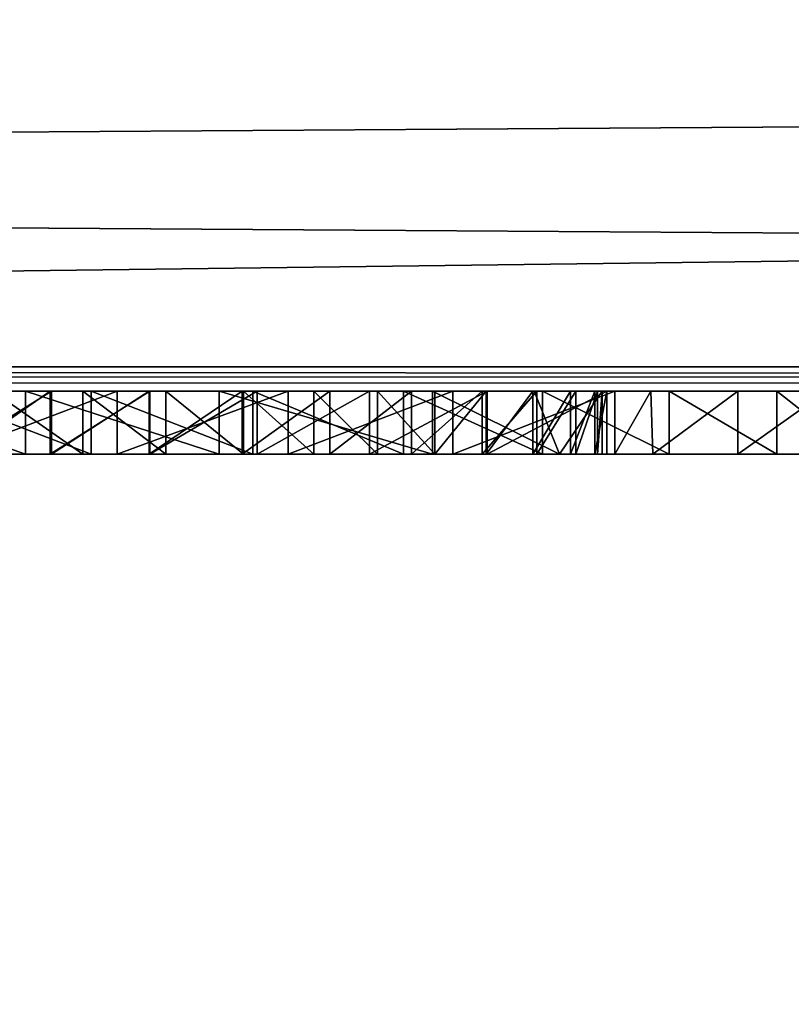
# Model space of a CAD drawing. Units: millimetres. Extents: x -416 to 184, y -146 to 10.
# Drawn here: x 6 to 6, y -94 to -93 of the extents above; entities that cross this region are included whole.
import ezdxf

# ---------------------------------------------------------------- set-up
doc = ezdxf.new("R2010")
doc.units = ezdxf.units.MM
doc.header["$LTSCALE"] = 141.886015
for name, color, linetype in [('1514', 7, 'CONTINUOUS'), ('1515', 7, 'CONTINUOUS'), ('1516', 7, 'CONTINUOUS'), ('1532', 7, 'CONTINUOUS'), ('1533', 7, 'CONTINUOUS'), ('1534', 7, 'CONTINUOUS'), ('1535', 7, 'CONTINUOUS'), ('1536', 7, 'CONTINUOUS'), ('1537', 7, 'CONTINUOUS'), ('1538', 7, 'CONTINUOUS'), ('1544', 7, 'CONTINUOUS'), ('1545', 7, 'CONTINUOUS'), ('1546', 7, 'CONTINUOUS'), ('1547', 7, 'CONTINUOUS'), ('1548', 7, 'CONTINUOUS'), ('1549', 7, 'CONTINUOUS'), ('1550', 7, 'CONTINUOUS'), ('1562', 7, 'CONTINUOUS'), ('1563', 7, 'CONTINUOUS'), ('1564', 7, 'CONTINUOUS'), ('1565', 7, 'CONTINUOUS'), ('1566', 7, 'CONTINUOUS'), ('1567', 7, 'CONTINUOUS'), ('1568', 7, 'CONTINUOUS'), ('1569', 7, 'CONTINUOUS'), ('1570', 7, 'CONTINUOUS'), ('1571', 7, 'CONTINUOUS'), ('1572', 7, 'CONTINUOUS'), ('1573', 7, 'CONTINUOUS'), ('1574', 7, 'CONTINUOUS'), ('1575', 7, 'CONTINUOUS'), ('1586', 7, 'CONTINUOUS'), ('1587', 7, 'CONTINUOUS'), ('1588', 7, 'CONTINUOUS'), ('1589', 7, 'CONTINUOUS'), ('1590', 7, 'CONTINUOUS'), ('1591', 7, 'CONTINUOUS'), ('1592', 7, 'CONTINUOUS'), ('1593', 7, 'CONTINUOUS'), ('1594', 7, 'CONTINUOUS'), ('1595', 7, 'CONTINUOUS'), ('1596', 7, 'CONTINUOUS'), ('1597', 7, 'CONTINUOUS'), ('1598', 7, 'CONTINUOUS'), ('1599', 7, 'CONTINUOUS'), ('1600', 7, 'CONTINUOUS'), ('1601', 7, 'CONTINUOUS'), ('1602', 7, 'CONTINUOUS'), ('1714', 7, 'CONTINUOUS'), ('1715', 7, 'CONTINUOUS'), ('1733', 7, 'CONTINUOUS'), ('1734', 7, 'CONTINUOUS'), ('1761', 7, 'CONTINUOUS'), ('1765', 7, 'CONTINUOUS'), ('855', 7, 'CONTINUOUS'), ('928', 7, 'CONTINUOUS')]:
    doc.layers.add(name, color=color, linetype=linetype)

msp = doc.modelspace()

# ---------------------------------------------------------------- linework, layer by layer
at = {"layer": '1514', "color": 252, "linetype": 'Continuous', "true_color": 0x8c8c8c}
for points in [[(5.94668, -93.7, -343.81479), (6.02057, -93.7, -343.81529), (5.94668, -93.75, -343.81479), (5.94668, -93.7, -343.81479)], [(5.94668, -93.75, -343.81479), (6.02057, -93.7, -343.81529), (6.02057, -93.75, -343.81529), (5.94668, -93.75, -343.81479)]]:
    msp.add_3dface(points, dxfattribs=at)
at = {"layer": '1515', "color": 252, "linetype": 'Continuous', "true_color": 0x8c8c8c}
for points in [[(5.86935, -93.7, -343.81939), (5.94668, -93.7, -343.81479), (5.86935, -93.75, -343.81939), (5.86935, -93.7, -343.81939)], [(5.94668, -93.7, -343.81479), (5.94668, -93.75, -343.81479), (5.86935, -93.75, -343.81939), (5.94668, -93.7, -343.81479)]]:
    msp.add_3dface(points, dxfattribs=at)
at = {"layer": '1516', "color": 252, "linetype": 'Continuous', "true_color": 0x8c8c8c}
for points in [[(5.78927, -93.7, -343.83282), (5.86935, -93.7, -343.81939), (5.78927, -93.75, -343.83282), (5.78927, -93.7, -343.83282)], [(5.86935, -93.7, -343.81939), (5.86935, -93.75, -343.81939), (5.78927, -93.75, -343.83282), (5.86935, -93.7, -343.81939)]]:
    msp.add_3dface(points, dxfattribs=at)
at = {"layer": '1532', "color": 252, "linetype": 'Continuous', "true_color": 0x8c8c8c}
for points in [[(5.90092, -93.7, -343.5815), (5.76981, -93.7, -343.5997), (5.90092, -93.75, -343.5815), (5.90092, -93.7, -343.5815)], [(5.76981, -93.7, -343.5997), (5.76981, -93.75, -343.5997), (5.90092, -93.75, -343.5815), (5.76981, -93.7, -343.5997)]]:
    msp.add_3dface(points, dxfattribs=at)
at = {"layer": '1533', "color": 252, "linetype": 'Continuous', "true_color": 0x8c8c8c}
for points in [[(6.02896, -93.7, -343.57761), (5.90092, -93.7, -343.5815), (6.02896, -93.75, -343.57761), (6.02896, -93.7, -343.57761)], [(5.90092, -93.7, -343.5815), (5.90092, -93.75, -343.5815), (6.02896, -93.75, -343.57761), (5.90092, -93.7, -343.5815)]]:
    msp.add_3dface(points, dxfattribs=at)
at = {"layer": '1534', "color": 252, "linetype": 'Continuous', "true_color": 0x8c8c8c}
for points in [[(6.14843, -93.7, -343.58535), (6.02896, -93.7, -343.57761), (6.14843, -93.75, -343.58535), (6.14843, -93.7, -343.58535)], [(6.02896, -93.7, -343.57761), (6.02896, -93.75, -343.57761), (6.14843, -93.75, -343.58535), (6.02896, -93.7, -343.57761)]]:
    msp.add_3dface(points, dxfattribs=at)
at = {"layer": '1535', "color": 252, "linetype": 'Continuous', "true_color": 0x8c8c8c}
for points in [[(6.2587, -93.7, -343.60837), (6.14843, -93.7, -343.58535), (6.2587, -93.75, -343.60837), (6.2587, -93.7, -343.60837)], [(6.14843, -93.7, -343.58535), (6.14843, -93.75, -343.58535), (6.2587, -93.75, -343.60837), (6.14843, -93.7, -343.58535)]]:
    msp.add_3dface(points, dxfattribs=at)
at = {"layer": '1536', "color": 252, "linetype": 'Continuous', "true_color": 0x8c8c8c}
for points in [[(6.3591, -93.7, -343.64826), (6.2587, -93.7, -343.60837), (6.3591, -93.75, -343.64826), (6.3591, -93.7, -343.64826)], [(6.2587, -93.7, -343.60837), (6.2587, -93.75, -343.60837), (6.3591, -93.75, -343.64826), (6.2587, -93.7, -343.60837)]]:
    msp.add_3dface(points, dxfattribs=at)
at = {"layer": '1537', "color": 252, "linetype": 'Continuous', "true_color": 0x8c8c8c}
for points in [[(6.44425, -93.7, -343.70847), (6.3591, -93.7, -343.64826), (6.44425, -93.75, -343.70847), (6.44425, -93.7, -343.70847)], [(6.3591, -93.7, -343.64826), (6.3591, -93.75, -343.64826), (6.44425, -93.75, -343.70847), (6.3591, -93.7, -343.64826)]]:
    msp.add_3dface(points, dxfattribs=at)
at = {"layer": '1538', "color": 252, "linetype": 'Continuous', "true_color": 0x8c8c8c}
for points in [[(6.50794, -93.7, -343.79601), (6.44425, -93.7, -343.70847), (6.50794, -93.75, -343.79601), (6.50794, -93.7, -343.79601)], [(6.44425, -93.7, -343.70847), (6.44425, -93.75, -343.70847), (6.50794, -93.75, -343.79601), (6.44425, -93.7, -343.70847)]]:
    msp.add_3dface(points, dxfattribs=at)
at = {"layer": '1544', "color": 252, "linetype": 'Continuous', "true_color": 0x8c8c8c}
for points in [[(6.41333, -93.7, -345.14628), (6.48363, -93.7, -345.14628), (6.41333, -93.75, -345.14628), (6.41333, -93.7, -345.14628)], [(6.48363, -93.7, -345.14628), (6.48363, -93.75, -345.14628), (6.41333, -93.75, -345.14628), (6.48363, -93.7, -345.14628)]]:
    msp.add_3dface(points, dxfattribs=at)
at = {"layer": '1545', "color": 252, "linetype": 'Continuous', "true_color": 0x8c8c8c}
for points in [[(6.3159, -93.7, -345.04885), (6.34456, -93.7, -345.11763), (6.3159, -93.75, -345.04885), (6.3159, -93.7, -345.04885)], [(6.34456, -93.7, -345.11763), (6.34598, -93.75, -345.11929), (6.3159, -93.75, -345.04885), (6.34456, -93.7, -345.11763)], [(6.34456, -93.7, -345.11763), (6.41333, -93.7, -345.14628), (6.34598, -93.75, -345.11929), (6.34456, -93.7, -345.11763)], [(6.41333, -93.7, -345.14628), (6.41333, -93.75, -345.14628), (6.34598, -93.75, -345.11929), (6.41333, -93.7, -345.14628)]]:
    msp.add_3dface(points, dxfattribs=at)
at = {"layer": '1546', "color": 252, "linetype": 'Continuous', "true_color": 0x8c8c8c}
for points in [[(6.3159, -93.7, -344.97855), (6.3159, -93.7, -345.04885), (6.3159, -93.75, -344.97855), (6.3159, -93.7, -344.97855)], [(6.3159, -93.7, -345.04885), (6.3159, -93.75, -345.04885), (6.3159, -93.75, -344.97855), (6.3159, -93.7, -345.04885)]]:
    msp.add_3dface(points, dxfattribs=at)
at = {"layer": '1547', "color": 252, "linetype": 'Continuous', "true_color": 0x8c8c8c}
for points in [[(6.18743, -93.7, -345.0764), (6.3159, -93.7, -344.97855), (6.18743, -93.75, -345.0764), (6.18743, -93.7, -345.0764)], [(6.3159, -93.7, -344.97855), (6.3159, -93.75, -344.97855), (6.18743, -93.75, -345.0764), (6.3159, -93.7, -344.97855)]]:
    msp.add_3dface(points, dxfattribs=at)
at = {"layer": '1548', "color": 252, "linetype": 'Continuous', "true_color": 0x8c8c8c}
for points in [[(6.0569, -93.7, -345.14169), (6.18743, -93.7, -345.0764), (6.0569, -93.75, -345.14169), (6.0569, -93.7, -345.14169)], [(6.18743, -93.7, -345.0764), (6.18743, -93.75, -345.0764), (6.0569, -93.75, -345.14169), (6.18743, -93.7, -345.0764)]]:
    msp.add_3dface(points, dxfattribs=at)
at = {"layer": '1549', "color": 252, "linetype": 'Continuous', "true_color": 0x8c8c8c}
for points in [[(5.92153, -93.7, -345.17148), (6.0569, -93.7, -345.14169), (5.92153, -93.75, -345.17148), (5.92153, -93.7, -345.17148)], [(6.0569, -93.7, -345.14169), (6.0569, -93.75, -345.14169), (5.92153, -93.75, -345.17148), (6.0569, -93.7, -345.14169)]]:
    msp.add_3dface(points, dxfattribs=at)
at = {"layer": '1550', "color": 252, "linetype": 'Continuous', "true_color": 0x8c8c8c}
for points in [[(5.78964, -93.7, -345.17459), (5.92153, -93.7, -345.17148), (5.78964, -93.75, -345.17459), (5.78964, -93.7, -345.17459)], [(5.92153, -93.7, -345.17148), (5.92153, -93.75, -345.17148), (5.78964, -93.75, -345.17459), (5.92153, -93.7, -345.17148)]]:
    msp.add_3dface(points, dxfattribs=at)
at = {"layer": '1562', "color": 252, "linetype": 'Continuous', "true_color": 0x8c8c8c}
for points in [[(5.84887, -93.7, -344.19255), (5.70666, -93.7, -344.23435), (5.84887, -93.75, -344.19255), (5.84887, -93.7, -344.19255)], [(5.70666, -93.7, -344.23435), (5.70666, -93.75, -344.23435), (5.84887, -93.75, -344.19255), (5.70666, -93.7, -344.23435)]]:
    msp.add_3dface(points, dxfattribs=at)
at = {"layer": '1563', "color": 252, "linetype": 'Continuous', "true_color": 0x8c8c8c}
for points in [[(6.00241, -93.7, -344.16665), (5.84887, -93.7, -344.19255), (6.00241, -93.75, -344.16665), (6.00241, -93.7, -344.16665)], [(5.84887, -93.7, -344.19255), (5.84887, -93.75, -344.19255), (6.00241, -93.75, -344.16665), (5.84887, -93.7, -344.19255)]]:
    msp.add_3dface(points, dxfattribs=at)
at = {"layer": '1564', "color": 252, "linetype": 'Continuous', "true_color": 0x8c8c8c}
for points in [[(6.17139, -93.7, -344.15702), (6.00241, -93.7, -344.16665), (6.17139, -93.75, -344.15702), (6.17139, -93.7, -344.15702)], [(6.00241, -93.7, -344.16665), (6.00241, -93.75, -344.16665), (6.17139, -93.75, -344.15702), (6.00241, -93.7, -344.16665)]]:
    msp.add_3dface(points, dxfattribs=at)
at = {"layer": '1565', "color": 252, "linetype": 'Continuous', "true_color": 0x8c8c8c}
for points in [[(6.25195, -93.7, -344.15812), (6.17139, -93.7, -344.15702), (6.27213, -93.75, -344.15939), (6.25195, -93.7, -344.15812)], [(6.17139, -93.7, -344.15702), (6.17139, -93.75, -344.15702), (6.27213, -93.75, -344.15939), (6.17139, -93.7, -344.15702)]]:
    msp.add_3dface(points, dxfattribs=at)
at = {"layer": '1566', "color": 252, "linetype": 'Continuous', "true_color": 0x8c8c8c}
msp.add_3dface([(6.30603, -93.7, -344.16049), (6.25195, -93.7, -344.15812), (6.27213, -93.75, -344.15939), (6.30603, -93.7, -344.16049)], dxfattribs=at)
at = {"layer": '1567', "color": 252, "linetype": 'Continuous', "true_color": 0x8c8c8c}
for points in [[(6.30603, -93.7, -344.11151), (6.30603, -93.7, -344.16049), (6.27213, -93.75, -344.15939), (6.30603, -93.7, -344.11151)], [(6.30603, -93.7, -344.11151), (6.27213, -93.75, -344.15939), (6.30603, -93.75, -344.11151), (6.30603, -93.7, -344.11151)]]:
    msp.add_3dface(points, dxfattribs=at)
at = {"layer": '1568', "color": 252, "linetype": 'Continuous', "true_color": 0x8c8c8c}
for points in [[(6.30215, -93.7, -344.03711), (6.30603, -93.7, -344.11151), (6.30215, -93.75, -344.03711), (6.30215, -93.7, -344.03711)], [(6.30603, -93.7, -344.11151), (6.30603, -93.75, -344.11151), (6.30215, -93.75, -344.03711), (6.30603, -93.7, -344.11151)]]:
    msp.add_3dface(points, dxfattribs=at)
at = {"layer": '1569', "color": 252, "linetype": 'Continuous', "true_color": 0x8c8c8c}
for points in [[(6.28499, -93.7, -343.97202), (6.30215, -93.7, -344.03711), (6.28499, -93.75, -343.97202), (6.28499, -93.7, -343.97202)], [(6.30215, -93.7, -344.03711), (6.30215, -93.75, -344.03711), (6.28499, -93.75, -343.97202), (6.30215, -93.7, -344.03711)]]:
    msp.add_3dface(points, dxfattribs=at)
at = {"layer": '1570', "color": 252, "linetype": 'Continuous', "true_color": 0x8c8c8c}
for points in [[(6.25414, -93.7, -343.91506), (6.28499, -93.7, -343.97202), (6.25414, -93.75, -343.91506), (6.25414, -93.7, -343.91506)], [(6.28499, -93.7, -343.97202), (6.28499, -93.75, -343.97202), (6.25414, -93.75, -343.91506), (6.28499, -93.7, -343.97202)]]:
    msp.add_3dface(points, dxfattribs=at)
at = {"layer": '1571', "color": 252, "linetype": 'Continuous', "true_color": 0x8c8c8c}
for points in [[(6.21081, -93.7, -343.86979), (6.25414, -93.7, -343.91506), (6.21081, -93.75, -343.86979), (6.21081, -93.7, -343.86979)], [(6.25414, -93.7, -343.91506), (6.25414, -93.75, -343.91506), (6.21081, -93.75, -343.86979), (6.25414, -93.7, -343.91506)]]:
    msp.add_3dface(points, dxfattribs=at)
at = {"layer": '1572', "color": 252, "linetype": 'Continuous', "true_color": 0x8c8c8c}
for points in [[(6.15467, -93.7, -343.84096), (6.21081, -93.7, -343.86979), (6.15467, -93.75, -343.84096), (6.15467, -93.7, -343.84096)], [(6.21081, -93.7, -343.86979), (6.21081, -93.75, -343.86979), (6.15467, -93.75, -343.84096), (6.21081, -93.7, -343.86979)]]:
    msp.add_3dface(points, dxfattribs=at)
at = {"layer": '1573', "color": 252, "linetype": 'Continuous', "true_color": 0x8c8c8c}
for points in [[(6.08991, -93.7, -343.82379), (6.15467, -93.7, -343.84096), (6.08991, -93.75, -343.82379), (6.08991, -93.7, -343.82379)], [(6.15467, -93.7, -343.84096), (6.15467, -93.75, -343.84096), (6.08991, -93.75, -343.82379), (6.15467, -93.7, -343.84096)]]:
    msp.add_3dface(points, dxfattribs=at)
at = {"layer": '1574', "color": 252, "linetype": 'Continuous', "true_color": 0x8c8c8c}
for points in [[(6.02057, -93.7, -343.81529), (6.08991, -93.7, -343.82379), (6.02057, -93.75, -343.81529), (6.02057, -93.7, -343.81529)], [(6.08991, -93.7, -343.82379), (6.08991, -93.75, -343.82379), (6.02057, -93.75, -343.81529), (6.08991, -93.7, -343.82379)]]:
    msp.add_3dface(points, dxfattribs=at)
at = {"layer": '1575', "color": 252, "linetype": 'Continuous', "true_color": 0x8c8c8c}
for points in [[(5.79638, -93.7, -344.43486), (5.86826, -93.7, -344.40371), (5.79638, -93.75, -344.43486), (5.79638, -93.7, -344.43486)], [(5.86826, -93.7, -344.40371), (5.86826, -93.75, -344.40371), (5.79638, -93.75, -344.43486), (5.86826, -93.7, -344.40371)]]:
    msp.add_3dface(points, dxfattribs=at)
at = {"layer": '1586', "color": 252, "linetype": 'Continuous', "true_color": 0x8c8c8c}
for points in [[(5.89411, -93.7, -344.94856), (5.82255, -93.7, -344.94499), (5.89411, -93.75, -344.94856), (5.89411, -93.7, -344.94856)], [(5.82255, -93.7, -344.94499), (5.82255, -93.75, -344.94499), (5.89411, -93.75, -344.94856), (5.82255, -93.7, -344.94499)]]:
    msp.add_3dface(points, dxfattribs=at)
at = {"layer": '1587', "color": 252, "linetype": 'Continuous', "true_color": 0x8c8c8c}
for points in [[(5.95996, -93.7, -344.94356), (5.89411, -93.7, -344.94856), (5.95996, -93.75, -344.94356), (5.95996, -93.7, -344.94356)], [(5.89411, -93.7, -344.94856), (5.89411, -93.75, -344.94856), (5.95996, -93.75, -344.94356), (5.89411, -93.7, -344.94856)]]:
    msp.add_3dface(points, dxfattribs=at)
at = {"layer": '1588', "color": 252, "linetype": 'Continuous', "true_color": 0x8c8c8c}
for points in [[(6.02155, -93.7, -344.93154), (5.95996, -93.7, -344.94356), (6.02155, -93.75, -344.93154), (6.02155, -93.7, -344.93154)], [(5.95996, -93.7, -344.94356), (5.95996, -93.75, -344.94356), (6.02155, -93.75, -344.93154), (5.95996, -93.7, -344.94356)]]:
    msp.add_3dface(points, dxfattribs=at)
at = {"layer": '1589', "color": 252, "linetype": 'Continuous', "true_color": 0x8c8c8c}
for points in [[(6.07732, -93.7, -344.91534), (6.02155, -93.7, -344.93154), (6.07732, -93.75, -344.91534), (6.07732, -93.7, -344.91534)], [(6.02155, -93.7, -344.93154), (6.02155, -93.75, -344.93154), (6.07732, -93.75, -344.91534), (6.02155, -93.7, -344.93154)]]:
    msp.add_3dface(points, dxfattribs=at)
at = {"layer": '1590', "color": 252, "linetype": 'Continuous', "true_color": 0x8c8c8c}
for points in [[(6.12791, -93.7, -344.89486), (6.07732, -93.7, -344.91534), (6.12791, -93.75, -344.89486), (6.12791, -93.7, -344.89486)], [(6.07732, -93.7, -344.91534), (6.07732, -93.75, -344.91534), (6.12791, -93.75, -344.89486), (6.07732, -93.7, -344.91534)]]:
    msp.add_3dface(points, dxfattribs=at)
at = {"layer": '1591', "color": 252, "linetype": 'Continuous', "true_color": 0x8c8c8c}
for points in [[(6.17337, -93.7, -344.87106), (6.12791, -93.7, -344.89486), (6.17337, -93.75, -344.87106), (6.17337, -93.7, -344.87106)], [(6.12791, -93.7, -344.89486), (6.12791, -93.75, -344.89486), (6.17337, -93.75, -344.87106), (6.12791, -93.7, -344.89486)]]:
    msp.add_3dface(points, dxfattribs=at)
at = {"layer": '1592', "color": 252, "linetype": 'Continuous', "true_color": 0x8c8c8c}
for points in [[(6.21391, -93.7, -344.84363), (6.17337, -93.7, -344.87106), (6.17337, -93.75, -344.87106), (6.21391, -93.7, -344.84363)], [(6.21391, -93.7, -344.84363), (6.17337, -93.75, -344.87106), (6.21391, -93.75, -344.84363), (6.21391, -93.7, -344.84363)]]:
    msp.add_3dface(points, dxfattribs=at)
at = {"layer": '1593', "color": 252, "linetype": 'Continuous', "true_color": 0x8c8c8c}
for points in [[(6.25097, -93.7, -344.81226), (6.21391, -93.7, -344.84363), (6.21391, -93.75, -344.84363), (6.25097, -93.7, -344.81226)], [(6.25097, -93.7, -344.81226), (6.21391, -93.75, -344.84363), (6.25097, -93.75, -344.81226), (6.25097, -93.7, -344.81226)]]:
    msp.add_3dface(points, dxfattribs=at)
at = {"layer": '1594', "color": 252, "linetype": 'Continuous', "true_color": 0x8c8c8c}
for points in [[(6.28088, -93.7, -344.77798), (6.25097, -93.7, -344.81226), (6.25097, -93.75, -344.81226), (6.28088, -93.7, -344.77798)], [(6.28088, -93.7, -344.77798), (6.25097, -93.75, -344.81226), (6.28088, -93.75, -344.77798), (6.28088, -93.7, -344.77798)]]:
    msp.add_3dface(points, dxfattribs=at)
at = {"layer": '1595', "color": 252, "linetype": 'Continuous', "true_color": 0x8c8c8c}
for points in [[(6.30007, -93.7, -344.74185), (6.28088, -93.7, -344.77798), (6.28088, -93.75, -344.77798), (6.30007, -93.7, -344.74185)], [(6.30007, -93.7, -344.74185), (6.28088, -93.75, -344.77798), (6.30007, -93.75, -344.74185), (6.30007, -93.7, -344.74185)]]:
    msp.add_3dface(points, dxfattribs=at)
at = {"layer": '1596', "color": 252, "linetype": 'Continuous', "true_color": 0x8c8c8c}
for points in [[(6.30973, -93.7, -344.70351), (6.30007, -93.7, -344.74185), (6.30007, -93.75, -344.74185), (6.30973, -93.7, -344.70351)], [(6.30973, -93.7, -344.70351), (6.30007, -93.75, -344.74185), (6.30973, -93.75, -344.70351), (6.30973, -93.7, -344.70351)]]:
    msp.add_3dface(points, dxfattribs=at)
at = {"layer": '1597', "color": 252, "linetype": 'Continuous', "true_color": 0x8c8c8c}
for points in [[(6.30973, -93.7, -344.37051), (6.30973, -93.7, -344.70351), (6.30973, -93.75, -344.37051), (6.30973, -93.7, -344.37051)], [(6.30973, -93.7, -344.70351), (6.30973, -93.75, -344.70351), (6.30973, -93.75, -344.37051), (6.30973, -93.7, -344.70351)]]:
    msp.add_3dface(points, dxfattribs=at)
at = {"layer": '1598', "color": 252, "linetype": 'Continuous', "true_color": 0x8c8c8c}
for points in [[(6.21477, -93.7, -344.37051), (6.30973, -93.7, -344.37051), (6.21477, -93.75, -344.37051), (6.21477, -93.7, -344.37051)], [(6.30973, -93.7, -344.37051), (6.30973, -93.75, -344.37051), (6.21477, -93.75, -344.37051), (6.30973, -93.7, -344.37051)]]:
    msp.add_3dface(points, dxfattribs=at)
at = {"layer": '1599', "color": 252, "linetype": 'Continuous', "true_color": 0x8c8c8c}
for points in [[(6.12135, -93.7, -344.3691), (6.21477, -93.7, -344.37051), (6.12135, -93.75, -344.3691), (6.12135, -93.7, -344.3691)], [(6.21477, -93.7, -344.37051), (6.21477, -93.75, -344.37051), (6.12135, -93.75, -344.3691), (6.21477, -93.7, -344.37051)]]:
    msp.add_3dface(points, dxfattribs=at)
at = {"layer": '1600', "color": 252, "linetype": 'Continuous', "true_color": 0x8c8c8c}
for points in [[(6.03246, -93.7, -344.37416), (6.12135, -93.7, -344.3691), (6.03246, -93.75, -344.37416), (6.03246, -93.7, -344.37416)], [(6.12135, -93.7, -344.3691), (6.12135, -93.75, -344.3691), (6.03246, -93.75, -344.37416), (6.12135, -93.7, -344.3691)]]:
    msp.add_3dface(points, dxfattribs=at)
at = {"layer": '1601', "color": 252, "linetype": 'Continuous', "true_color": 0x8c8c8c}
for points in [[(5.94739, -93.7, -344.38465), (6.03246, -93.7, -344.37416), (5.94739, -93.75, -344.38465), (5.94739, -93.7, -344.38465)], [(6.03246, -93.7, -344.37416), (6.03246, -93.75, -344.37416), (5.94739, -93.75, -344.38465), (6.03246, -93.7, -344.37416)]]:
    msp.add_3dface(points, dxfattribs=at)
at = {"layer": '1602', "color": 252, "linetype": 'Continuous', "true_color": 0x8c8c8c}
for points in [[(5.86826, -93.7, -344.40371), (5.94739, -93.7, -344.38465), (5.86826, -93.75, -344.40371), (5.86826, -93.7, -344.40371)], [(5.86826, -93.75, -344.40371), (5.94739, -93.7, -344.38465), (5.94739, -93.75, -344.38465), (5.86826, -93.75, -344.40371)]]:
    msp.add_3dface(points, dxfattribs=at)
at = {"layer": '1714', "color": 254, "linetype": 'Continuous', "true_color": 0xe6e6e6}
for points in [[(22.99591, -93.38942, -357.93642), (22.98225, -93.68221, -357.23823), (-22.99603, -93.38316, -357.94262), (22.99591, -93.38942, -357.93642)], [(-22.99603, -93.38316, -357.94262), (22.98225, -93.68221, -357.23823), (0, -93.68026, -357.46217), (-22.99603, -93.38316, -357.94262)]]:
    msp.add_3dface(points, dxfattribs=at)
at = {"layer": '1715', "color": 254, "linetype": 'Continuous', "true_color": 0xe6e6e6}
for points in [[(22.98225, -93.68221, -357.23823), (-23, -93.7, -355.2), (0, -93.68026, -357.46217), (22.98225, -93.68221, -357.23823)], [(23, -93.7, -355.2), (-23, -93.7, -355.2), (22.98225, -93.68221, -357.23823), (23, -93.7, -355.2)]]:
    msp.add_3dface(points, dxfattribs=at)
at = {"layer": '1733', "color": 254, "linetype": 'Continuous', "true_color": 0xe6e6e6}
for points in [[(-22.99591, -93.38942, 357.93642), (-22.98225, -93.68221, 357.23823), (22.99603, -93.38316, 357.94262), (-22.99591, -93.38942, 357.93642)], [(22.99603, -93.38316, 357.94262), (-22.98225, -93.68221, 357.23823), (0, -93.68026, 357.46217), (22.99603, -93.38316, 357.94262)], [(22.98225, -93.68221, 357.23823), (22.99603, -93.38316, 357.94262), (0, -93.68026, 357.46217), (22.98225, -93.68221, 357.23823)]]:
    msp.add_3dface(points, dxfattribs=at)
at = {"layer": '1734', "color": 254, "linetype": 'Continuous', "true_color": 0xe6e6e6}
for points in [[(-23, -93.7, 355.2), (23, -93.7, 355.2), (-22.98225, -93.68221, 357.23823), (-23, -93.7, 355.2)], [(-22.98225, -93.68221, 357.23823), (23, -93.7, 355.2), (0, -93.68026, 357.46217), (-22.98225, -93.68221, 357.23823)], [(23, -93.7, 355.2), (22.98225, -93.68221, 357.23823), (0, -93.68026, 357.46217), (23, -93.7, 355.2)]]:
    msp.add_3dface(points, dxfattribs=at)
at = {"layer": '1761', "linetype": 'Continuous'}
for points in [[(26, -101.5, 210.2), (-23, -93.7, 210.2), (-26, -101.5, 210.2), (26, -101.5, 210.2)], [(23, -93.7, 210.2), (-23, -93.7, 210.2), (26, -101.5, 210.2), (23, -93.7, 210.2)]]:
    msp.add_3dface(points, dxfattribs=at)
at = {"layer": '1765', "linetype": 'Continuous'}
for points in [[(26, -101.5, 180.2), (-26, -101.5, 180.2), (23, -93.7, 180.2), (26, -101.5, 180.2)], [(23, -93.7, 180.2), (-26, -101.5, 180.2), (-23, -93.7, 180.2), (23, -93.7, 180.2)]]:
    msp.add_3dface(points, dxfattribs=at)
at = {"layer": '855', "color": 254, "linetype": 'Continuous', "true_color": 0xe6e6e6}
for points in [[(-23, -93.7, 210.2), (23, -93.7, 210.2), (23, -93.7, 355.2), (-23, -93.7, 210.2)], [(-23, -93.7, 210.2), (23, -93.7, 355.2), (-23, -93.7, 355.2), (-23, -93.7, 210.2)], [(23, -93.7, 180.2), (-23, -93.7, 180.2), (-23, -93.7, -355.2), (23, -93.7, 180.2)], [(23, -93.7, 180.2), (-23, -93.7, -355.2), (-4.04055, -93.7, -336.96294), (23, -93.7, 180.2)], [(-23, -93.7, -355.2), (23, -93.7, -355.2), (9.15257, -93.7, -345.14628), (-23, -93.7, -355.2)], [(4.2957, -93.7, -345.19561), (-23, -93.7, -355.2), (8.54823, -93.7, -345.19561), (4.2957, -93.7, -345.19561)], [(8.54823, -93.7, -345.19561), (-23, -93.7, -355.2), (8.62222, -93.7, -345.19052), (8.54823, -93.7, -345.19561)], [(8.62222, -93.7, -345.19052), (-23, -93.7, -355.2), (9.15257, -93.7, -345.14628), (8.62222, -93.7, -345.19052)], [(-1.47877, -93.7, -335.48311), (23, -93.7, 180.2), (-4.04055, -93.7, -336.96294), (-1.47877, -93.7, -335.48311)], [(23, -93.7, 180.2), (-1.47877, -93.7, -335.48311), (1.47271, -93.7, -335.48337), (23, -93.7, 180.2)], [(4.03814, -93.7, -336.95904), (23, -93.7, 180.2), (1.47271, -93.7, -335.48337), (4.03814, -93.7, -336.95904)], [(4.04055, -93.7, -339.91836), (23, -93.7, 180.2), (4.03814, -93.7, -336.95904), (4.04055, -93.7, -339.91836)], [(23, -93.7, 180.2), (4.04055, -93.7, -339.91836), (4.86057, -93.7, -342.83255), (23, -93.7, 180.2)], [(4.37191, -93.7, -345.19033), (4.2957, -93.7, -345.19561), (8.3911, -93.7, -345.17538), (4.37191, -93.7, -345.19033)], [(8.3911, -93.7, -345.17538), (4.2957, -93.7, -345.19561), (8.54823, -93.7, -345.19561), (8.3911, -93.7, -345.17538)], [(5.78964, -93.7, -345.17459), (4.37191, -93.7, -345.19033), (8.3911, -93.7, -345.17538), (5.78964, -93.7, -345.17459)], [(23, -93.7, 180.2), (4.86057, -93.7, -342.83255), (9.11125, -93.7, -342.83255), (23, -93.7, 180.2)], [(4.86057, -93.7, -342.83255), (4.99993, -93.7, -342.97191), (9.11125, -93.7, -342.83255), (4.86057, -93.7, -342.83255)], [(4.99993, -93.7, -342.97191), (5.76981, -93.7, -343.5997), (8.9725, -93.7, -342.9713), (4.99993, -93.7, -342.97191)], [(9.11125, -93.7, -342.83255), (4.99993, -93.7, -342.97191), (8.9725, -93.7, -342.9713), (9.11125, -93.7, -342.83255)], [(6.28499, -93.7, -343.97202), (6.25414, -93.7, -343.91506), (5.54696, -93.7, -343.92718), (6.28499, -93.7, -343.97202)], [(5.54696, -93.7, -343.92718), (6.25414, -93.7, -343.91506), (5.587, -93.7, -343.91541), (5.54696, -93.7, -343.92718)], [(5.70666, -93.7, -344.23435), (6.28499, -93.7, -343.97202), (5.54696, -93.7, -343.92718), (5.70666, -93.7, -344.23435)], [(6.25414, -93.7, -343.91506), (6.21081, -93.7, -343.86979), (5.587, -93.7, -343.91541), (6.25414, -93.7, -343.91506)], [(5.587, -93.7, -343.91541), (6.21081, -93.7, -343.86979), (5.624, -93.7, -343.89445), (5.587, -93.7, -343.91541)], [(6.30973, -93.7, -344.70351), (6.30973, -93.7, -344.37051), (5.60797, -93.7, -344.70105), (6.30973, -93.7, -344.70351)], [(5.60797, -93.7, -344.70105), (6.30973, -93.7, -344.37051), (5.61684, -93.7, -344.64131), (5.60797, -93.7, -344.70105)], [(5.61969, -93.7, -344.7829), (6.30973, -93.7, -344.70351), (5.60797, -93.7, -344.70105), (5.61969, -93.7, -344.7829)], [(5.61684, -93.7, -344.64131), (6.30973, -93.7, -344.37051), (5.64071, -93.7, -344.58385), (5.61684, -93.7, -344.64131)], [(6.30007, -93.7, -344.74185), (6.30973, -93.7, -344.70351), (5.61969, -93.7, -344.7829), (6.30007, -93.7, -344.74185)], [(6.28088, -93.7, -344.77798), (6.30007, -93.7, -344.74185), (5.61969, -93.7, -344.7829), (6.28088, -93.7, -344.77798)], [(6.25097, -93.7, -344.81226), (6.28088, -93.7, -344.77798), (5.61969, -93.7, -344.7829), (6.25097, -93.7, -344.81226)], [(5.64789, -93.7, -344.8482), (6.25097, -93.7, -344.81226), (5.61969, -93.7, -344.7829), (5.64789, -93.7, -344.8482)], [(5.624, -93.7, -343.89445), (6.21081, -93.7, -343.86979), (5.70762, -93.7, -343.85818), (5.624, -93.7, -343.89445)], [(5.64071, -93.7, -344.58385), (6.30973, -93.7, -344.37051), (5.6807, -93.7, -344.52702), (5.64071, -93.7, -344.58385)], [(6.21391, -93.7, -344.84363), (6.25097, -93.7, -344.81226), (5.64789, -93.7, -344.8482), (6.21391, -93.7, -344.84363)], [(6.17337, -93.7, -344.87106), (6.21391, -93.7, -344.84363), (5.64789, -93.7, -344.8482), (6.17337, -93.7, -344.87106)], [(5.69451, -93.7, -344.89667), (6.17337, -93.7, -344.87106), (5.64789, -93.7, -344.8482), (5.69451, -93.7, -344.89667)], [(5.6807, -93.7, -344.52702), (6.30973, -93.7, -344.37051), (5.73344, -93.7, -344.47582), (5.6807, -93.7, -344.52702)], [(6.12791, -93.7, -344.89486), (6.17337, -93.7, -344.87106), (5.69451, -93.7, -344.89667), (6.12791, -93.7, -344.89486)], [(6.07732, -93.7, -344.91534), (6.12791, -93.7, -344.89486), (5.69451, -93.7, -344.89667), (6.07732, -93.7, -344.91534)], [(5.75369, -93.7, -344.92917), (6.07732, -93.7, -344.91534), (5.69451, -93.7, -344.89667), (5.75369, -93.7, -344.92917)], [(6.30215, -93.7, -344.03711), (6.28499, -93.7, -343.97202), (5.70666, -93.7, -344.23435), (6.30215, -93.7, -344.03711)], [(5.84887, -93.7, -344.19255), (6.30215, -93.7, -344.03711), (5.70666, -93.7, -344.23435), (5.84887, -93.7, -344.19255)], [(6.21081, -93.7, -343.86979), (6.15467, -93.7, -343.84096), (5.70762, -93.7, -343.85818), (6.21081, -93.7, -343.86979)], [(5.70762, -93.7, -343.85818), (6.15467, -93.7, -343.84096), (5.78927, -93.7, -343.83282), (5.70762, -93.7, -343.85818)], [(5.73344, -93.7, -344.47582), (6.30973, -93.7, -344.37051), (5.79638, -93.7, -344.43486), (5.73344, -93.7, -344.47582)], [(6.02155, -93.7, -344.93154), (6.07732, -93.7, -344.91534), (5.75369, -93.7, -344.92917), (6.02155, -93.7, -344.93154)], [(5.82255, -93.7, -344.94499), (6.02155, -93.7, -344.93154), (5.75369, -93.7, -344.92917), (5.82255, -93.7, -344.94499)], [(5.76981, -93.7, -343.5997), (5.90092, -93.7, -343.5815), (8.9725, -93.7, -342.9713), (5.76981, -93.7, -343.5997)], [(6.15467, -93.7, -343.84096), (6.08991, -93.7, -343.82379), (5.78927, -93.7, -343.83282), (6.15467, -93.7, -343.84096)], [(5.78927, -93.7, -343.83282), (6.08991, -93.7, -343.82379), (5.86935, -93.7, -343.81939), (5.78927, -93.7, -343.83282)], [(5.92153, -93.7, -345.17148), (5.78964, -93.7, -345.17459), (8.25315, -93.7, -345.12598), (5.92153, -93.7, -345.17148)], [(8.25315, -93.7, -345.12598), (5.78964, -93.7, -345.17459), (8.3911, -93.7, -345.17538), (8.25315, -93.7, -345.12598)], [(6.30973, -93.7, -344.37051), (5.86826, -93.7, -344.40371), (5.79638, -93.7, -344.43486), (6.30973, -93.7, -344.37051)], [(5.95996, -93.7, -344.94356), (6.02155, -93.7, -344.93154), (5.82255, -93.7, -344.94499), (5.95996, -93.7, -344.94356)], [(5.89411, -93.7, -344.94856), (5.95996, -93.7, -344.94356), (5.82255, -93.7, -344.94499), (5.89411, -93.7, -344.94856)], [(6.30603, -93.7, -344.11151), (6.30215, -93.7, -344.03711), (5.84887, -93.7, -344.19255), (6.30603, -93.7, -344.11151)], [(6.00241, -93.7, -344.16665), (6.30603, -93.7, -344.11151), (5.84887, -93.7, -344.19255), (6.00241, -93.7, -344.16665)], [(5.94739, -93.7, -344.38465), (5.86826, -93.7, -344.40371), (6.30973, -93.7, -344.37051), (5.94739, -93.7, -344.38465)], [(6.08991, -93.7, -343.82379), (6.02057, -93.7, -343.81529), (5.86935, -93.7, -343.81939), (6.08991, -93.7, -343.82379)], [(5.86935, -93.7, -343.81939), (6.02057, -93.7, -343.81529), (5.94668, -93.7, -343.81479), (5.86935, -93.7, -343.81939)], [(5.90092, -93.7, -343.5815), (6.02896, -93.7, -343.57761), (8.9725, -93.7, -342.9713), (5.90092, -93.7, -343.5815)], [(6.0569, -93.7, -345.14169), (5.92153, -93.7, -345.17148), (6.41333, -93.7, -345.14628), (6.0569, -93.7, -345.14169)], [(6.41333, -93.7, -345.14628), (5.92153, -93.7, -345.17148), (6.48363, -93.7, -345.14628), (6.41333, -93.7, -345.14628)], [(6.48363, -93.7, -345.14628), (5.92153, -93.7, -345.17148), (7.0781, -93.7, -345.14628), (6.48363, -93.7, -345.14628)], [(7.0781, -93.7, -345.14628), (5.92153, -93.7, -345.17148), (7.16073, -93.7, -345.14628), (7.0781, -93.7, -345.14628)], [(7.16073, -93.7, -345.14628), (5.92153, -93.7, -345.17148), (8.25315, -93.7, -345.12598), (7.16073, -93.7, -345.14628)], [(6.03246, -93.7, -344.37416), (5.94739, -93.7, -344.38465), (6.30973, -93.7, -344.37051), (6.03246, -93.7, -344.37416)], [(6.17139, -93.7, -344.15702), (6.30603, -93.7, -344.11151), (6.00241, -93.7, -344.16665), (6.17139, -93.7, -344.15702)], [(6.14843, -93.7, -343.58535), (7.57956, -93.7, -343.58274), (6.02896, -93.7, -343.57761), (6.14843, -93.7, -343.58535)], [(8.5753, -93.7, -343.58013), (6.02896, -93.7, -343.57761), (7.57956, -93.7, -343.58274), (8.5753, -93.7, -343.58013)], [(8.9725, -93.7, -342.9713), (6.02896, -93.7, -343.57761), (8.5753, -93.7, -343.58013), (8.9725, -93.7, -342.9713)], [(6.12135, -93.7, -344.3691), (6.03246, -93.7, -344.37416), (6.21477, -93.7, -344.37051), (6.12135, -93.7, -344.3691)], [(6.21477, -93.7, -344.37051), (6.03246, -93.7, -344.37416), (6.30973, -93.7, -344.37051), (6.21477, -93.7, -344.37051)], [(6.18743, -93.7, -345.0764), (6.0569, -93.7, -345.14169), (6.34456, -93.7, -345.11763), (6.18743, -93.7, -345.0764)], [(6.34456, -93.7, -345.11763), (6.0569, -93.7, -345.14169), (6.41333, -93.7, -345.14628), (6.34456, -93.7, -345.11763)], [(6.14843, -93.7, -343.58535), (6.2587, -93.7, -343.60837), (7.07753, -93.7, -343.59678), (6.14843, -93.7, -343.58535)], [(7.57956, -93.7, -343.58274), (6.14843, -93.7, -343.58535), (7.51029, -93.7, -343.59298), (7.57956, -93.7, -343.58274)], [(7.51029, -93.7, -343.59298), (6.14843, -93.7, -343.58535), (7.07753, -93.7, -343.59678), (7.51029, -93.7, -343.59298)], [(6.25195, -93.7, -344.15812), (6.30603, -93.7, -344.11151), (6.17139, -93.7, -344.15702), (6.25195, -93.7, -344.15812)], [(6.3159, -93.7, -344.97855), (6.18743, -93.7, -345.0764), (6.3159, -93.7, -345.04885), (6.3159, -93.7, -344.97855)], [(6.3159, -93.7, -345.04885), (6.18743, -93.7, -345.0764), (6.34456, -93.7, -345.11763), (6.3159, -93.7, -345.04885)], [(6.30603, -93.7, -344.16049), (6.30603, -93.7, -344.11151), (6.25195, -93.7, -344.15812), (6.30603, -93.7, -344.16049)], [(6.2587, -93.7, -343.60837), (6.3591, -93.7, -343.64826), (7.07753, -93.7, -343.59678), (6.2587, -93.7, -343.60837)], [(6.3591, -93.7, -343.64826), (6.44425, -93.7, -343.70847), (7.07753, -93.7, -343.59678), (6.3591, -93.7, -343.64826)], [(6.44425, -93.7, -343.70847), (6.50794, -93.7, -343.79601), (6.98067, -93.7, -343.71191), (6.44425, -93.7, -343.70847)], [(7.07753, -93.7, -343.59678), (6.44425, -93.7, -343.70847), (6.98067, -93.7, -343.71191), (7.07753, -93.7, -343.59678)]]:
    msp.add_3dface(points, dxfattribs=at)
at = {"layer": '928', "color": 252, "linetype": 'Continuous', "true_color": 0x8c8c8c}
for points in [[(5.46468, -93.75, -345.06016), (6.3159, -93.75, -344.97855), (5.392, -93.75, -344.97074), (5.46468, -93.75, -345.06016)], [(5.392, -93.75, -344.97074), (6.3159, -93.75, -344.97855), (5.89411, -93.75, -344.94856), (5.392, -93.75, -344.97074)], [(5.82255, -93.75, -344.94499), (5.392, -93.75, -344.97074), (5.89411, -93.75, -344.94856), (5.82255, -93.75, -344.94499)], [(5.47594, -93.75, -344.37163), (5.39573, -93.75, -344.4683), (5.94739, -93.75, -344.38465), (5.47594, -93.75, -344.37163)], [(5.86826, -93.75, -344.40371), (5.39573, -93.75, -344.4683), (5.79638, -93.75, -344.43486), (5.86826, -93.75, -344.40371)], [(5.39573, -93.75, -344.4683), (5.86826, -93.75, -344.40371), (5.94739, -93.75, -344.38465), (5.39573, -93.75, -344.4683)], [(5.86935, -93.75, -343.81939), (5.94668, -93.75, -343.81479), (5.418, -93.75, -343.80733), (5.86935, -93.75, -343.81939)], [(5.418, -93.75, -343.80733), (5.94668, -93.75, -343.81479), (6.50794, -93.75, -343.79601), (5.418, -93.75, -343.80733)], [(5.42448, -93.75, -343.84767), (5.86935, -93.75, -343.81939), (5.418, -93.75, -343.80733), (5.42448, -93.75, -343.84767)], [(5.42709, -93.75, -343.76969), (5.418, -93.75, -343.80733), (6.50794, -93.75, -343.79601), (5.42709, -93.75, -343.76969)], [(5.78927, -93.75, -343.83282), (5.86935, -93.75, -343.81939), (5.42448, -93.75, -343.84767), (5.78927, -93.75, -343.83282)], [(5.44776, -93.75, -343.73521), (5.42709, -93.75, -343.76969), (6.44425, -93.75, -343.70847), (5.44776, -93.75, -343.73521)], [(6.44425, -93.75, -343.70847), (5.42709, -93.75, -343.76969), (6.50794, -93.75, -343.79601), (6.44425, -93.75, -343.70847)], [(5.47687, -93.75, -343.70682), (5.44776, -93.75, -343.73521), (6.44425, -93.75, -343.70847), (5.47687, -93.75, -343.70682)], [(6.18743, -93.75, -345.0764), (6.3159, -93.75, -344.97855), (5.46468, -93.75, -345.06016), (6.18743, -93.75, -345.0764)], [(5.55842, -93.75, -345.12432), (6.18743, -93.75, -345.0764), (5.46468, -93.75, -345.06016), (5.55842, -93.75, -345.12432)], [(5.58129, -93.75, -344.29357), (5.47594, -93.75, -344.37163), (6.12135, -93.75, -344.3691), (5.58129, -93.75, -344.29357)], [(6.12135, -93.75, -344.3691), (5.47594, -93.75, -344.37163), (6.03246, -93.75, -344.37416), (6.12135, -93.75, -344.3691)], [(6.03246, -93.75, -344.37416), (5.47594, -93.75, -344.37163), (5.94739, -93.75, -344.38465), (6.03246, -93.75, -344.37416)], [(5.51547, -93.75, -343.68355), (5.47687, -93.75, -343.70682), (6.3591, -93.75, -343.64826), (5.51547, -93.75, -343.68355)], [(6.3591, -93.75, -343.64826), (5.47687, -93.75, -343.70682), (6.44425, -93.75, -343.70847), (6.3591, -93.75, -343.64826)], [(5.64204, -93.75, -343.63391), (5.51547, -93.75, -343.68355), (6.3591, -93.75, -343.64826), (5.64204, -93.75, -343.63391)], [(6.0569, -93.75, -345.14169), (6.18743, -93.75, -345.0764), (5.55842, -93.75, -345.12432), (6.0569, -93.75, -345.14169)], [(5.66773, -93.75, -345.16111), (6.0569, -93.75, -345.14169), (5.55842, -93.75, -345.12432), (5.66773, -93.75, -345.16111)], [(5.58129, -93.75, -344.29357), (6.58107, -93.75, -344.14728), (5.70666, -93.75, -344.23435), (5.58129, -93.75, -344.29357)], [(6.58107, -93.75, -344.14728), (5.58129, -93.75, -344.29357), (6.12135, -93.75, -344.3691), (6.58107, -93.75, -344.14728)], [(5.76981, -93.75, -343.5997), (5.64204, -93.75, -343.63391), (6.2587, -93.75, -343.60837), (5.76981, -93.75, -343.5997)], [(6.2587, -93.75, -343.60837), (5.64204, -93.75, -343.63391), (6.3591, -93.75, -343.64826), (6.2587, -93.75, -343.60837)], [(5.92153, -93.75, -345.17148), (6.0569, -93.75, -345.14169), (5.66773, -93.75, -345.16111), (5.92153, -93.75, -345.17148)], [(5.78964, -93.75, -345.17459), (5.92153, -93.75, -345.17148), (5.66773, -93.75, -345.16111), (5.78964, -93.75, -345.17459)], [(5.70666, -93.75, -344.23435), (6.58107, -93.75, -344.14728), (5.84887, -93.75, -344.19255), (5.70666, -93.75, -344.23435)], [(5.90092, -93.75, -343.5815), (5.76981, -93.75, -343.5997), (6.14843, -93.75, -343.58535), (5.90092, -93.75, -343.5815)], [(6.14843, -93.75, -343.58535), (5.76981, -93.75, -343.5997), (6.2587, -93.75, -343.60837), (6.14843, -93.75, -343.58535)], [(5.84887, -93.75, -344.19255), (6.58107, -93.75, -344.14728), (6.27213, -93.75, -344.15939), (5.84887, -93.75, -344.19255)], [(6.00241, -93.75, -344.16665), (5.84887, -93.75, -344.19255), (6.27213, -93.75, -344.15939), (6.00241, -93.75, -344.16665)], [(5.89411, -93.75, -344.94856), (6.3159, -93.75, -344.97855), (5.95996, -93.75, -344.94356), (5.89411, -93.75, -344.94856)], [(6.02896, -93.75, -343.57761), (5.90092, -93.75, -343.5815), (6.14843, -93.75, -343.58535), (6.02896, -93.75, -343.57761)], [(6.50794, -93.75, -343.79601), (5.94668, -93.75, -343.81479), (6.02057, -93.75, -343.81529), (6.50794, -93.75, -343.79601)], [(5.95996, -93.75, -344.94356), (6.3159, -93.75, -344.97855), (6.02155, -93.75, -344.93154), (5.95996, -93.75, -344.94356)], [(6.17139, -93.75, -344.15702), (6.00241, -93.75, -344.16665), (6.27213, -93.75, -344.15939), (6.17139, -93.75, -344.15702)], [(6.08991, -93.75, -343.82379), (6.50794, -93.75, -343.79601), (6.02057, -93.75, -343.81529), (6.08991, -93.75, -343.82379)], [(6.02155, -93.75, -344.93154), (6.3159, -93.75, -344.97855), (6.07732, -93.75, -344.91534), (6.02155, -93.75, -344.93154)], [(6.07732, -93.75, -344.91534), (6.3159, -93.75, -344.97855), (6.12791, -93.75, -344.89486), (6.07732, -93.75, -344.91534)], [(6.15467, -93.75, -343.84096), (6.50794, -93.75, -343.79601), (6.08991, -93.75, -343.82379), (6.15467, -93.75, -343.84096)], [(6.21477, -93.75, -344.37051), (6.58107, -93.75, -344.14728), (6.12135, -93.75, -344.3691), (6.21477, -93.75, -344.37051)], [(6.12791, -93.75, -344.89486), (6.3159, -93.75, -344.97855), (6.17337, -93.75, -344.87106), (6.12791, -93.75, -344.89486)], [(6.21081, -93.75, -343.86979), (6.50794, -93.75, -343.79601), (6.15467, -93.75, -343.84096), (6.21081, -93.75, -343.86979)], [(6.17337, -93.75, -344.87106), (6.3159, -93.75, -344.97855), (6.21391, -93.75, -344.84363), (6.17337, -93.75, -344.87106)], [(6.55206, -93.75, -343.90173), (6.50794, -93.75, -343.79601), (6.21081, -93.75, -343.86979), (6.55206, -93.75, -343.90173)], [(6.25414, -93.75, -343.91506), (6.55206, -93.75, -343.90173), (6.21081, -93.75, -343.86979), (6.25414, -93.75, -343.91506)], [(6.21391, -93.75, -344.84363), (6.3159, -93.75, -344.97855), (6.25097, -93.75, -344.81226), (6.21391, -93.75, -344.84363)], [(6.30973, -93.75, -344.37051), (6.58107, -93.75, -344.14728), (6.21477, -93.75, -344.37051), (6.30973, -93.75, -344.37051)], [(6.25097, -93.75, -344.81226), (6.3159, -93.75, -344.97855), (6.28088, -93.75, -344.77798), (6.25097, -93.75, -344.81226)], [(6.28499, -93.75, -343.97202), (6.55206, -93.75, -343.90173), (6.25414, -93.75, -343.91506), (6.28499, -93.75, -343.97202)], [(6.27213, -93.75, -344.15939), (6.58107, -93.75, -344.14728), (6.30603, -93.75, -344.11151), (6.27213, -93.75, -344.15939)], [(6.28088, -93.75, -344.77798), (6.3159, -93.75, -344.97855), (6.30007, -93.75, -344.74185), (6.28088, -93.75, -344.77798)], [(6.57642, -93.75, -344.01797), (6.55206, -93.75, -343.90173), (6.28499, -93.75, -343.97202), (6.57642, -93.75, -344.01797)], [(6.30215, -93.75, -344.03711), (6.57642, -93.75, -344.01797), (6.28499, -93.75, -343.97202), (6.30215, -93.75, -344.03711)], [(6.3159, -93.75, -344.97855), (6.58107, -93.75, -344.14728), (6.30007, -93.75, -344.74185), (6.3159, -93.75, -344.97855)], [(6.30007, -93.75, -344.74185), (6.58107, -93.75, -344.14728), (6.30973, -93.75, -344.70351), (6.30007, -93.75, -344.74185)], [(6.30603, -93.75, -344.11151), (6.57642, -93.75, -344.01797), (6.30215, -93.75, -344.03711), (6.30603, -93.75, -344.11151)], [(6.58107, -93.75, -344.14728), (6.57642, -93.75, -344.01797), (6.30603, -93.75, -344.11151), (6.58107, -93.75, -344.14728)], [(6.30973, -93.75, -344.70351), (6.58107, -93.75, -344.14728), (6.30973, -93.75, -344.37051), (6.30973, -93.75, -344.70351)], [(6.58107, -93.75, -345.04885), (6.58107, -93.75, -344.14728), (6.3159, -93.75, -345.04885), (6.58107, -93.75, -345.04885)], [(6.3159, -93.75, -345.04885), (6.58107, -93.75, -344.14728), (6.3159, -93.75, -344.97855), (6.3159, -93.75, -345.04885)], [(6.34598, -93.75, -345.11929), (6.58107, -93.75, -345.04885), (6.3159, -93.75, -345.04885), (6.34598, -93.75, -345.11929)], [(6.55407, -93.75, -345.1162), (6.58107, -93.75, -345.04885), (6.34598, -93.75, -345.11929), (6.55407, -93.75, -345.1162)], [(6.41333, -93.75, -345.14628), (6.55407, -93.75, -345.1162), (6.34598, -93.75, -345.11929), (6.41333, -93.75, -345.14628)], [(6.48363, -93.75, -345.14628), (6.55407, -93.75, -345.1162), (6.41333, -93.75, -345.14628), (6.48363, -93.75, -345.14628)]]:
    msp.add_3dface(points, dxfattribs=at)

doc.saveas('drawing.dxf')
